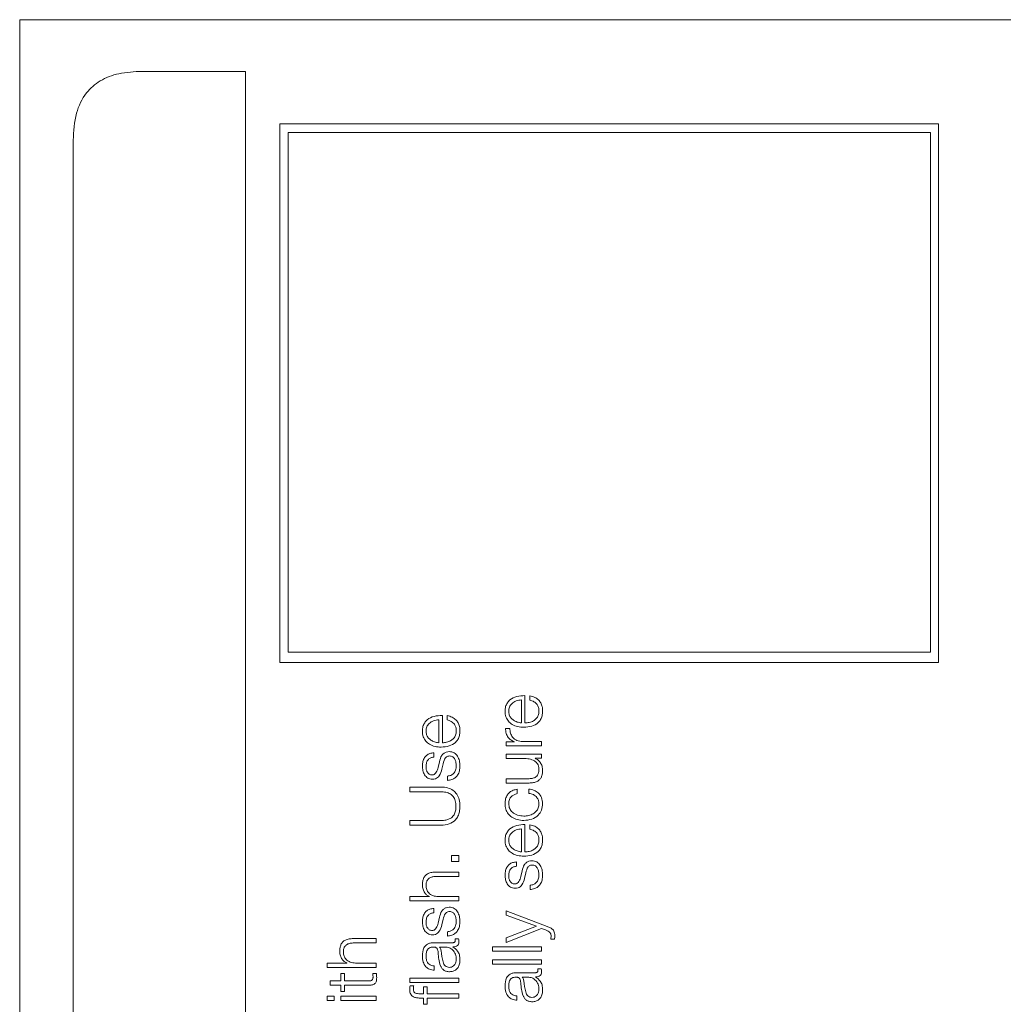
# Model space of a CAD drawing. Units: inches. Extents: x 2 to 195, y -7 to 151.
# Drawn here: x 74 to 76, y 122 to 123 of the extents above; entities that cross this region are included whole.
import ezdxf

# ---------------------------------------------------------------- set-up
doc = ezdxf.new("R2010")
doc.units = ezdxf.units.IN
doc.header["$MEASUREMENT"] = 0
doc.linetypes.add('SLD-Solid', pattern=[0])

msp = doc.modelspace()

# ---------------------------------------------------------------- linework, layer by layer
at = {"color": 7, "linetype": 'SLD-Solid', "lineweight": 15, "ltscale": 18}
for p, q in [((74.3640524, 123.352776), (74.3640524, 116.352776)), ((79.3640524, 123.352776), (74.3640524, 123.352776)), ((74.7736458, 123.259026), (74.5861458, 123.259026)), ((74.7736458, 116.446526), (74.7736458, 123.259026)), ((74.8360915, 123.1639061), (74.8360915, 122.1864619)), ((76.0312955, 123.1639061), (74.8360915, 123.1639061)), ((76.0312955, 122.1864619), (76.0312955, 123.1639061)), ((76.0168302, 123.1481183), (74.8510655, 123.1481183)), ((74.8510655, 123.1481183), (74.8510655, 122.2049759)), ((76.0168302, 122.2049759), (76.0168302, 123.1481183)), ((74.4611458, 123.134026), (74.4611458, 116.571526)), ((74.8510655, 122.2049759), (76.0168302, 122.2049759)), ((74.8360915, 122.1864619), (76.0312955, 122.1864619)), ((75.2743375, 122.0764901), (75.2743375, 122.1182518)), ((75.2809429, 122.0764901), (75.2809429, 122.1261185)), ((75.2898201, 122.1258608), (75.2898201, 122.1180076)), ((75.1243334, 122.040493), (75.1243334, 122.0822546)), ((75.1309456, 122.040493), (75.1309456, 122.0901213)), ((75.1398296, 122.0898636), (75.1398296, 122.0820104)), ((75.253572, 122.066616), (75.245712, 122.066616)), ((75.2465869, 122.0419985), (75.2465869, 122.0347557)), ((75.2616965, 122.0419985), (75.2465869, 122.0419985)), ((75.2465869, 122.0347557), (75.3110739, 122.0347557)), ((75.2616965, 122.0422426), (75.2616965, 122.0419985)), ((75.3110739, 122.0426224), (75.2766975, 122.0426224)), ((75.3110739, 122.0347557), (75.3110739, 122.0426224)), ((75.1154562, 122.0143835), (75.1154562, 122.0222367)), ((75.2465869, 122.0198631), (75.2465869, 122.0120235)), ((75.3110739, 122.0198631), (75.2465869, 122.0198631)), ((75.2465869, 122.0120235), (75.2804614, 122.0120235)), ((75.2994569, 122.0126338), (75.3110739, 122.0126338)), ((75.2994569, 122.0123761), (75.2994569, 122.0126338)), ((75.3110739, 122.0126338), (75.3110739, 122.0198631)), ((75.1257033, 122.006137), (75.1233298, 121.9956118)), ((75.1300843, 121.9923701), (75.132329, 122.002502)), ((75.1402094, 121.9799868), (75.1402094, 121.9721336)), ((75.2465869, 121.9753617), (75.2465869, 121.9675085)), ((75.2885858, 121.9753617), (75.2465869, 121.9753617)), ((75.0718296, 121.9601165), (75.0718296, 121.9516258)), ((75.1289586, 121.9601165), (75.0718296, 121.9601165)), ((75.2465869, 121.9675085), (75.288457, 121.9675085)), ((75.2668234, 121.9482485), (75.2668234, 121.9561153)), ((75.2879619, 121.9566171), (75.2879619, 121.9487368)), ((75.0718296, 121.9516258), (75.12708, 121.9516258)), ((75.0718296, 121.8992441), (75.0718296, 121.8907534)), ((75.12708, 121.8992441), (75.0718296, 121.8992441)), ((75.0718296, 121.8907534), (75.1289586, 121.8907534)), ((75.2809429, 121.8424949), (75.2809429, 121.8921233)), ((75.2898201, 121.8918656), (75.2898201, 121.884026)), ((75.2743375, 121.8424949), (75.2743375, 121.8842701)), ((75.1610698, 121.8357404), (75.147832, 121.8357404)), ((75.147832, 121.8357404), (75.147832, 121.8252559)), ((75.1610698, 121.8252559), (75.1610698, 121.8357404)), ((75.147832, 121.8252559), (75.1610698, 121.8252559)), ((75.2654467, 121.816399), (75.2654467, 121.8242522)), ((75.1610698, 121.8057382), (75.1195659, 121.8057382)), ((75.1208205, 121.797885), (75.1610698, 121.797885)), ((75.1610698, 121.797885), (75.1610698, 121.8057382)), ((75.2756938, 121.8081253), (75.2733203, 121.7976273)), ((75.2800816, 121.7943857), (75.2823331, 121.8045039)), ((75.2902067, 121.7820023), (75.2902067, 121.7741491)), ((75.0718296, 121.7612368), (75.0718296, 121.7533836)), ((75.1076912, 121.7612368), (75.0718296, 121.7612368)), ((75.1076912, 121.7614945), (75.1076912, 121.7612368)), ((75.1610698, 121.7612368), (75.123445, 121.7612368)), ((75.1610698, 121.7533836), (75.1610698, 121.7612368)), ((75.0718296, 121.7533836), (75.1610698, 121.7533836)), ((75.1154562, 121.7320077), (75.1154562, 121.7398745)), ((75.1257033, 121.7237612), (75.1233298, 121.7132632)), ((75.2465869, 121.7352629), (75.2465869, 121.7273826)), ((75.3209616, 121.7072546), (75.2465869, 121.7352629)), ((75.2465869, 121.7273826), (75.3015863, 121.7075123)), ((75.1300843, 121.7099944), (75.132329, 121.7201262)), ((75.3015863, 121.7075123), (75.2465869, 121.686272)), ((75.1402094, 121.697611), (75.1402094, 121.6897578)), ((75.2465869, 121.6778899), (75.3108365, 121.7036332)), ((75.3108365, 121.7036332), (75.3182082, 121.7008798)), ((75.0110658, 121.6851192), (74.9695686, 121.6851192)), ((74.9708165, 121.677266), (75.0110658, 121.677266)), ((75.0110658, 121.677266), (75.0110658, 121.6851192)), ((75.1497037, 121.6776186), (75.1154562, 121.6776186)), ((75.1498326, 121.6701316), (75.1498326, 121.6703758)), ((75.160568, 121.6847394), (75.1539558, 121.6847394)), ((75.2218337, 121.6700096), (75.2218337, 121.6621428)), ((75.3110739, 121.6700096), (75.2218337, 121.6700096)), ((75.2465869, 121.686272), (75.2465869, 121.6778899)), ((75.3110739, 121.6621428), (75.3110739, 121.6700096)), ((75.3277094, 121.6842647), (75.3343215, 121.6842647)), ((75.1258322, 121.6697519), (75.1258322, 121.6695077)), ((75.1360793, 121.6697519), (75.1258322, 121.6697519)), ((75.2218337, 121.6621428), (75.3110739, 121.6621428)), ((74.9218324, 121.6406178), (74.9218324, 121.6327646)), ((74.9576939, 121.6406178), (74.9218324, 121.6406178)), ((74.9576939, 121.6408755), (74.9576939, 121.6406178)), ((75.0110658, 121.6406178), (74.973441, 121.6406178)), ((75.0110658, 121.6327646), (75.0110658, 121.6406178)), ((75.1163311, 121.6277597), (75.1163311, 121.6356129)), ((75.2218337, 121.646884), (75.2218337, 121.6390173)), ((75.3110739, 121.646884), (75.2218337, 121.646884)), ((75.2218337, 121.6390173), (75.3110739, 121.6390173)), ((75.3110739, 121.6390173), (75.3110739, 121.646884)), ((74.9218324, 121.6327646), (75.0110658, 121.6327646)), ((74.9465787, 121.6214934), (74.9465787, 121.6083776)), ((74.9531909, 121.6214934), (74.9465787, 121.6214934)), ((74.9531909, 121.6083776), (74.9531909, 121.6214934)), ((75.0115676, 121.6214934), (75.0048266, 121.6214934)), ((75.2997078, 121.6231346), (75.2654467, 121.6231346)), ((75.3105721, 121.6302553), (75.3039599, 121.6302553)), ((74.9272035, 121.6083776), (74.9272035, 121.6005109)), ((74.9465787, 121.6083776), (74.9272035, 121.6083776)), ((74.9272035, 121.6005109), (74.9465787, 121.6005109)), ((74.9465787, 121.6005109), (74.9465787, 121.5892668)), ((74.9967022, 121.6083776), (74.9531909, 121.6083776)), ((74.9531909, 121.6005109), (74.9973328, 121.6005109)), ((74.9531909, 121.5892668), (74.9531909, 121.6005109)), ((75.0718296, 121.6133689), (75.0718296, 121.6055022)), ((75.1610698, 121.6133689), (75.0718296, 121.6133689)), ((75.0718296, 121.6055022), (75.1610698, 121.6055022)), ((75.0790657, 121.5995072), (75.0723315, 121.5995072)), ((75.1610698, 121.6055022), (75.1610698, 121.6133689)), ((75.2758227, 121.6152678), (75.2758227, 121.6150237)), ((75.2860834, 121.6152678), (75.2758227, 121.6152678)), ((75.2998366, 121.6156476), (75.2998366, 121.6158917)), ((74.9218324, 121.580749), (74.9218324, 121.5728823)), ((74.9344395, 121.580749), (74.9218324, 121.580749)), ((74.9344395, 121.5728823), (74.9344395, 121.580749)), ((74.9465787, 121.5892668), (74.9531909, 121.5892668)), ((74.9465787, 121.580749), (74.9465787, 121.5728823)), ((75.0110658, 121.580749), (74.9465787, 121.580749)), ((75.0110658, 121.5728823), (75.0110658, 121.580749)), ((75.0965828, 121.5851165), (75.090954, 121.5851165)), ((75.0965828, 121.5978796), (75.0965828, 121.5851165)), ((75.1031949, 121.5978796), (75.0965828, 121.5978796)), ((75.1031949, 121.5851165), (75.1031949, 121.5978796)), ((75.1610698, 121.5851165), (75.1031949, 121.5851165)), ((75.1610698, 121.5772497), (75.1610698, 121.5851165)), ((75.2663216, 121.5732756), (75.2663216, 121.5811288)), ((74.9218324, 121.5728823), (74.9344395, 121.5728823)), ((74.9465787, 121.5728823), (75.0110658, 121.5728823)), ((75.0907099, 121.5772497), (75.0965828, 121.5772497)), ((75.0965828, 121.5772497), (75.0965828, 121.5662634)), ((75.0965828, 121.5662634), (75.1031949, 121.5662634)), ((75.1031949, 121.5662634), (75.1031949, 121.5772497)), ((75.1031949, 121.5772497), (75.1610698, 121.5772497))]:
    msp.add_line(p, q, dxfattribs=at)
for points, knots in [([(74.5861458, 123.259026), (74.5719241, 123.2583626), (74.5456485, 123.2571369), (74.5100319, 123.2439232), (74.4816393, 123.2193545), (74.4635876, 123.1808332), (74.4620078, 123.1505491), (74.4611458, 123.134026)], [0, 0, 0, 0, 0.210508068, 0.388929297, 0.552603443, 0.755898717, 1, 1, 1, 1]), ([(75.2809429, 122.1261185), (75.2759476, 122.1259263), (75.2662827, 122.1255545), (75.2550189, 122.1201279), (75.248567, 122.1130043), (75.2452607, 122.1058912), (75.2448996, 122.100574), (75.2447083, 122.0977575)], [0, 0, 0, 0, 0.287503831, 0.55626561, 0.693832497, 0.837828162, 1, 1, 1, 1]), ([(75.2743375, 122.1182518), (75.2710737, 122.1178503), (75.2646961, 122.1170657), (75.257051, 122.1122148), (75.2521388, 122.10542), (75.2515998, 122.1003734), (75.2513205, 122.0977575)], [0, 0, 0, 0, 0.286683943, 0.560189886, 0.772027683, 1, 1, 1, 1]), ([(75.3129456, 122.0977575), (75.3128056, 122.1005505), (75.3125439, 122.1057691), (75.3099065, 122.1128943), (75.3053065, 122.118854), (75.298435, 122.1234468), (75.2927988, 122.1250261), (75.2898201, 122.1258608)], [0, 0, 0, 0, 0.209454582, 0.391351268, 0.561528651, 0.768265634, 1, 1, 1, 1]), ([(75.2898201, 122.1180076), (75.2923784, 122.117178), (75.2973088, 122.1155792), (75.3028068, 122.1106473), (75.3058886, 122.1044179), (75.3061787, 122.1000755), (75.3063335, 122.0977575)], [0, 0, 0, 0, 0.282084591, 0.543625326, 0.756392267, 1, 1, 1, 1]), ([(75.1309456, 122.0901213), (75.1259489, 122.0899292), (75.1162816, 122.0895576), (75.105015, 122.0841289), (75.0985627, 122.0770019), (75.0952565, 122.069885), (75.0948955, 122.0645649), (75.0947043, 122.0617468)], [0, 0, 0, 0, 0.287489079, 0.55621208, 0.693772384, 0.837784588, 1, 1, 1, 1]), ([(75.1243334, 122.0822546), (75.1210696, 122.0818531), (75.1146916, 122.0810685), (75.1070457, 122.076215), (75.1021341, 122.0694151), (75.1015956, 122.064365), (75.1013164, 122.0617468)], [0, 0, 0, 0, 0.286588777, 0.560035144, 0.771899535, 1, 1, 1, 1]), ([(75.1629416, 122.0617468), (75.1628017, 122.0645411), (75.1625403, 122.0697607), (75.1599035, 122.0768862), (75.1553044, 122.0828442), (75.1484372, 122.0874366), (75.1428058, 122.0890245), (75.1398296, 122.0898636)], [0, 0, 0, 0, 0.209581439, 0.391477497, 0.561613712, 0.76831375, 1, 1, 1, 1]), ([(75.1398296, 122.0820104), (75.1423849, 122.0811781), (75.1473103, 122.0795738), (75.1528046, 122.0746425), (75.1558851, 122.068411), (75.1561748, 122.0640666), (75.1563294, 122.0617468)], [0, 0, 0, 0, 0.2819083937, 0.5433784841, 0.7561813075, 1, 1, 1, 1]), ([(75.2447083, 122.0977575), (75.2449939, 122.0942617), (75.2455303, 122.0876956), (75.2505211, 122.0792781), (75.2580648, 122.0731606), (75.267796, 122.069326), (75.2751044, 122.0688692), (75.2788202, 122.068637)], [0, 0, 0, 0, 0.2068905521, 0.3886063719, 0.5649551797, 0.7788120584, 1, 1, 1, 1]), ([(75.2513205, 122.0977575), (75.2515229, 122.095507), (75.2519126, 122.0911746), (75.2552315, 122.0855204), (75.2602127, 122.0810369), (75.2667334, 122.0777785), (75.2717792, 122.0769236), (75.2743375, 122.0764901)], [0, 0, 0, 0, 0.194963321, 0.375312852, 0.555332334, 0.774542722, 1, 1, 1, 1]), ([(75.2788202, 122.068637), (75.2837393, 122.0689658), (75.2931144, 122.0695925), (75.3037978, 122.075392), (75.309582, 122.0826399), (75.3124711, 122.0897311), (75.3127809, 122.0949711), (75.3129456, 122.0977575)], [0, 0, 0, 0, 0.29062739, 0.553890982, 0.690113625, 0.83521347, 1, 1, 1, 1]), ([(75.3063335, 122.0977575), (75.3060985, 122.0951796), (75.3056549, 122.0903137), (75.3016779, 122.0841974), (75.2959284, 122.0798359), (75.2888223, 122.0770854), (75.283555, 122.0766875), (75.2809429, 122.0764901)], [0, 0, 0, 0, 0.2075723368, 0.3917886184, 0.572254023, 0.7878820712, 1, 1, 1, 1]), ([(75.245712, 122.066616), (75.245837, 122.0635467), (75.2460772, 122.0576478), (75.2500105, 122.0503351), (75.2553935, 122.0451583), (75.2595555, 122.043233), (75.2616965, 122.0422426)], [0, 0, 0, 0, 0.292211078, 0.561588603, 0.774481151, 1, 1, 1, 1]), ([(75.2766975, 122.0426224), (75.2731251, 122.0430235), (75.2661909, 122.0438019), (75.2583381, 122.0499723), (75.2539131, 122.058006), (75.2536891, 122.0636607), (75.253572, 122.066616)], [0, 0, 0, 0, 0.283954221, 0.551153475, 0.765417154, 1, 1, 1, 1]), ([(75.0947043, 122.0617468), (75.0949902, 122.0582526), (75.0955273, 122.051688), (75.1005206, 122.0432726), (75.1080664, 122.0371542), (75.1178009, 122.0333164), (75.1251124, 122.0328588), (75.1288297, 122.0326262)], [0, 0, 0, 0, 0.206762712, 0.388452924, 0.564836121, 0.7787551, 1, 1, 1, 1]), ([(75.1013164, 122.0617468), (75.1015188, 122.0594966), (75.1019083, 122.0551655), (75.1052274, 122.0495137), (75.1102092, 122.0450341), (75.11673, 122.04178), (75.1217752, 122.040926), (75.1243334, 122.040493)], [0, 0, 0, 0, 0.194975842, 0.375293396, 0.555283739, 0.774497633, 1, 1, 1, 1]), ([(75.1288297, 122.0326262), (75.1337461, 122.0329559), (75.143118, 122.0335843), (75.1537953, 122.0393875), (75.1595778, 122.0466348), (75.1624668, 122.0537237), (75.1627768, 122.0589618), (75.1629416, 122.0617468)], [0, 0, 0, 0, 0.290559423, 0.553871692, 0.690132814, 0.835246786, 1, 1, 1, 1]), ([(75.1563294, 122.0617468), (75.1560943, 122.0591709), (75.1556505, 122.0543083), (75.1516735, 122.0481966), (75.1459254, 122.0438379), (75.1388219, 122.0410883), (75.1335565, 122.0406903), (75.1309456, 122.040493)], [0, 0, 0, 0, 0.207503449, 0.39171179, 0.572208492, 0.787877728, 1, 1, 1, 1]), ([(75.1154562, 122.0222367), (75.1130507, 122.0219843), (75.1085236, 122.0215092), (75.1026137, 122.0183084), (75.0981046, 122.0133232), (75.0951943, 122.0065334), (75.0948722, 122.0013335), (75.0947043, 121.9986229)], [0, 0, 0, 0, 0.204591601, 0.38502165, 0.558106322, 0.769654268, 1, 1, 1, 1]), ([(75.1013164, 121.9974971), (75.1014861, 121.9999009), (75.1018099, 122.0044872), (75.1049637, 122.0101667), (75.109849, 122.0136824), (75.1135085, 122.0141399), (75.1154562, 122.0143835)], [0, 0, 0, 0, 0.291557065, 0.556276999, 0.763832576, 1, 1, 1, 1]), ([(75.1435799, 122.0244882), (75.1416446, 122.0243272), (75.1379767, 122.0240221), (75.1332402, 122.0213082), (75.1281211, 122.01577), (75.126703, 122.0101199), (75.1257033, 122.006137)], [0, 0, 0, 0, 0.205847729, 0.390155709, 0.570107983, 1, 1, 1, 1]), ([(75.132329, 122.002502), (75.1333077, 122.0063557), (75.1345139, 122.0111057), (75.1385863, 122.0151183), (75.1411464, 122.0164203), (75.1430682, 122.0165609), (75.1440817, 122.016635)], [0, 0, 0, 0, 0.578083908, 0.712530336, 0.848402671, 1, 1, 1, 1]), ([(75.1629416, 121.9986229), (75.1627454, 122.0016837), (75.162357, 122.0077451), (75.1590902, 122.0162134), (75.1539082, 122.0217601), (75.1483379, 122.0241673), (75.145217, 122.0243778), (75.1435799, 122.0244882)], [0, 0, 0, 0, 0.2544969057, 0.5039764618, 0.7410773177, 0.8641791472, 1, 1, 1, 1]), ([(75.1440817, 122.016635), (75.1451349, 122.0165525), (75.1471566, 122.0163941), (75.1507506, 122.0145904), (75.1539451, 122.0106357), (75.1559415, 122.0049678), (75.1562014, 122.0009618), (75.1563294, 121.9989891)], [0, 0, 0, 0, 0.132100089, 0.253584768, 0.495486021, 0.751559765, 1, 1, 1, 1]), ([(75.2804614, 122.0120235), (75.284056, 122.011783), (75.2909584, 122.0113213), (75.2989568, 122.0075474), (75.3035699, 122.0027222), (75.3059313, 121.9980034), (75.3061952, 121.9944757), (75.3063335, 121.9926278)], [0, 0, 0, 0, 0.297939096, 0.572104726, 0.708478062, 0.84730395, 1, 1, 1, 1]), ([(75.3129456, 121.9901322), (75.3127387, 121.9927553), (75.3123328, 121.9979016), (75.3091116, 122.0043947), (75.304746, 122.0093609), (75.3012394, 122.0113599), (75.2994569, 122.0123761)], [0, 0, 0, 0, 0.285860955, 0.560824861, 0.776754566, 1, 1, 1, 1]), ([(75.0947043, 121.9986229), (75.0948858, 121.9957362), (75.0952439, 121.9900403), (75.0982983, 121.9820924), (75.103161, 121.9769159), (75.1083766, 121.9746822), (75.1112982, 121.9744874), (75.1128317, 121.9743851)], [0, 0, 0, 0, 0.256021461, 0.505175645, 0.741422721, 0.864275174, 1, 1, 1, 1]), ([(75.1124452, 121.9822383), (75.1114724, 121.982303), (75.1096285, 121.9824256), (75.1063613, 121.9838526), (75.1033895, 121.9871652), (75.1016193, 121.9921592), (75.101418, 121.9957058), (75.1013164, 121.9974971)], [0, 0, 0, 0, 0.137667836, 0.260944464, 0.496743759, 0.745811525, 1, 1, 1, 1]), ([(75.1233298, 121.9956118), (75.1225003, 121.992579), (75.1212657, 121.9880647), (75.1176694, 121.9838378), (75.1148464, 121.9824275), (75.1132663, 121.982303), (75.1124452, 121.9822383)], [0, 0, 0, 0, 0.501341204, 0.746229535, 0.868110437, 1, 1, 1, 1]), ([(75.1128317, 121.9743851), (75.1146709, 121.9745051), (75.1180757, 121.9747271), (75.1225333, 121.9771121), (75.127362, 121.9826935), (75.1289337, 121.9882802), (75.1300843, 121.9923701)], [0, 0, 0, 0, 0.2010134947, 0.3721274256, 0.5403504511, 1, 1, 1, 1]), ([(75.1563294, 121.9989891), (75.1561218, 121.9962337), (75.1557285, 121.9910152), (75.1519354, 121.9846896), (75.1464175, 121.9808744), (75.1423542, 121.9802935), (75.1402094, 121.9799868)], [0, 0, 0, 0, 0.29608221, 0.560776554, 0.768146652, 1, 1, 1, 1]), ([(75.1402094, 121.9721336), (75.1428926, 121.9725048), (75.1478992, 121.9731975), (75.1544213, 121.9766857), (75.1593783, 121.9821417), (75.1624723, 121.9897262), (75.1627789, 121.9955383), (75.1629416, 121.9986229)], [0, 0, 0, 0, 0.206800185, 0.385864677, 0.555039023, 0.763853561, 1, 1, 1, 1]), ([(75.3063335, 121.9926278), (75.3062443, 121.9905516), (75.3060831, 121.986799), (75.304168, 121.981778), (75.3005617, 121.9780097), (75.295109, 121.9758128), (75.2908945, 121.9755213), (75.2885858, 121.9753617)], [0, 0, 0, 0, 0.218767338, 0.395409107, 0.554705652, 0.756071261, 1, 1, 1, 1]), ([(75.288457, 121.9675085), (75.2910723, 121.9676156), (75.2959727, 121.9678163), (75.3027326, 121.9699469), (75.3077415, 121.9735877), (75.3109007, 121.9783556), (75.3126725, 121.983884), (75.31285, 121.987943), (75.3129456, 121.9901322)], [0, 0, 0, 0, 0.205294082, 0.384661986, 0.549363263, 0.681485657, 0.82821727, 1, 1, 1, 1]), ([(75.1629416, 121.9253671), (75.1626975, 121.9295526), (75.1622504, 121.9372201), (75.1577561, 121.9472964), (75.1504504, 121.9547672), (75.1404616, 121.9593796), (75.132868, 121.959866), (75.1289586, 121.9601165)], [0, 0, 0, 0, 0.22727459, 0.416343984, 0.587303023, 0.787530302, 1, 1, 1, 1]), ([(75.2668234, 121.9561153), (75.2642774, 121.955645), (75.2594556, 121.9547543), (75.2532388, 121.9510737), (75.2484178, 121.9456762), (75.2452451, 121.9384283), (75.244892, 121.9328787), (75.2447083, 121.9299922)], [0, 0, 0, 0, 0.2041949234, 0.386717602, 0.5611345596, 0.7717412061, 1, 1, 1, 1]), ([(75.3129456, 121.9299922), (75.3125664, 121.9337701), (75.3118319, 121.9410877), (75.3054603, 121.9495429), (75.2971679, 121.9547293), (75.2911379, 121.9559658), (75.2879619, 121.9566171)], [0, 0, 0, 0, 0.27986486, 0.542083906, 0.758815227, 1, 1, 1, 1]), ([(75.12708, 121.9516258), (75.1305412, 121.9515005), (75.1367892, 121.9512742), (75.1451235, 121.9483685), (75.1514458, 121.943032), (75.1552205, 121.9349418), (75.1555363, 121.9287077), (75.1557055, 121.9253671)], [0, 0, 0, 0, 0.232256565, 0.419273489, 0.582335882, 0.776190271, 1, 1, 1, 1]), ([(75.2513205, 121.9299922), (75.2515311, 121.9325953), (75.2519272, 121.9374914), (75.255905, 121.9432095), (75.2610994, 121.9466616), (75.2648505, 121.9477015), (75.2668234, 121.9482485)], [0, 0, 0, 0, 0.29526437, 0.55536649, 0.766136966, 1, 1, 1, 1]), ([(75.2879619, 121.9487368), (75.2907911, 121.9481781), (75.2962387, 121.9471024), (75.3022134, 121.9421291), (75.3057229, 121.9361991), (75.3061283, 121.9320779), (75.3063335, 121.9299922)], [0, 0, 0, 0, 0.29711901, 0.572093405, 0.78343559, 1, 1, 1, 1]), ([(75.1557055, 121.9253671), (75.1555751, 121.9225223), (75.1553301, 121.9171785), (75.152606, 121.909799), (75.1479394, 121.9044975), (75.141947, 121.9012633), (75.1349809, 121.8994765), (75.129864, 121.899326), (75.12708, 121.8992441)], [0, 0, 0, 0, 0.191254356, 0.3592581, 0.519648021, 0.655634281, 0.812638406, 1, 1, 1, 1]), ([(75.1289586, 121.8907534), (75.133901, 121.891139), (75.1435042, 121.8918881), (75.1541256, 121.8989367), (75.1596815, 121.907408), (75.1624867, 121.9158244), (75.1627824, 121.9220275), (75.1629416, 121.9253671)], [0, 0, 0, 0, 0.268245482, 0.521204825, 0.66135292, 0.817683201, 1, 1, 1, 1]), ([(75.2447083, 121.9299922), (75.2449801, 121.9265634), (75.2454971, 121.9200405), (75.250139, 121.9114586), (75.2574051, 121.9047928), (75.2672879, 121.9003233), (75.2748991, 121.8997907), (75.2788338, 121.8995153)], [0, 0, 0, 0, 0.199648535, 0.379807289, 0.555607632, 0.77026657, 1, 1, 1, 1]), ([(75.2788338, 121.9073685), (75.2750164, 121.90769), (75.2675695, 121.9083171), (75.2583662, 121.9133751), (75.2523024, 121.9210614), (75.2516571, 121.9269308), (75.2513205, 121.9299922)], [0, 0, 0, 0, 0.287641297, 0.561137841, 0.771090564, 1, 1, 1, 1]), ([(75.3063335, 121.9299922), (75.3060915, 121.9273743), (75.3056287, 121.922366), (75.3015866, 121.91595), (75.2955599, 121.9111372), (75.2877481, 121.9079706), (75.2818392, 121.9075715), (75.2788338, 121.9073685)], [0, 0, 0, 0, 0.196294675, 0.375526228, 0.554328039, 0.773322647, 1, 1, 1, 1]), ([(75.2788338, 121.8995153), (75.283802, 121.8999475), (75.2933601, 121.900779), (75.3048707, 121.9079825), (75.3118609, 121.9183679), (75.3125717, 121.9259847), (75.3129456, 121.9299922)], [0, 0, 0, 0, 0.28963069, 0.557194028, 0.767025174, 1, 1, 1, 1]), ([(75.2809429, 121.8921233), (75.2759476, 121.8919311), (75.2662827, 121.8915592), (75.2550189, 121.8861326), (75.248567, 121.879009), (75.2452607, 121.871896), (75.2448996, 121.8665787), (75.2447083, 121.8637623)], [0, 0, 0, 0, 0.287503831, 0.55626561, 0.693832497, 0.837828162, 1, 1, 1, 1]), ([(75.3129456, 121.8637623), (75.3128056, 121.8665549), (75.3125441, 121.8717724), (75.3099065, 121.8788958), (75.3053058, 121.8848534), (75.2984342, 121.8894454), (75.2927987, 121.8910287), (75.2898201, 121.8918656)], [0, 0, 0, 0, 0.20944246, 0.391297246, 0.561447245, 0.768203034, 1, 1, 1, 1]), ([(75.2743375, 121.8842701), (75.2710736, 121.8838654), (75.2646958, 121.8830745), (75.2570514, 121.8782209), (75.2521389, 121.8714252), (75.2515999, 121.8663782), (75.2513205, 121.8637623)], [0, 0, 0, 0, 0.286693158, 0.5602225747, 0.7720553152, 1, 1, 1, 1]), ([(75.2898201, 121.884026), (75.2923784, 121.88319), (75.2973079, 121.8815792), (75.3028049, 121.8766445), (75.3058882, 121.8704175), (75.3061785, 121.866078), (75.3063335, 121.8637623)], [0, 0, 0, 0, 0.282291459, 0.543953462, 0.756644441, 1, 1, 1, 1]), ([(75.2447083, 121.8637623), (75.2449939, 121.8602665), (75.2455303, 121.8537003), (75.2505211, 121.8452829), (75.2580648, 121.8391654), (75.267796, 121.8353308), (75.2751044, 121.834874), (75.2788202, 121.8346417)], [0, 0, 0, 0, 0.206890552, 0.388606372, 0.56495518, 0.778812058, 1, 1, 1, 1]), ([(75.2513205, 121.8637623), (75.2515229, 121.8615118), (75.2519126, 121.8571794), (75.2552315, 121.8515251), (75.2602127, 121.8470417), (75.2667334, 121.8437833), (75.2717792, 121.8429284), (75.2743375, 121.8424949)], [0, 0, 0, 0, 0.194963321, 0.375312852, 0.555332334, 0.774542722, 1, 1, 1, 1]), ([(75.2788202, 121.8346417), (75.2837393, 121.8349706), (75.2931144, 121.8355973), (75.3037978, 121.8413968), (75.309582, 121.8486446), (75.3124711, 121.8557358), (75.3127809, 121.8609758), (75.3129456, 121.8637623)], [0, 0, 0, 0, 0.29062739, 0.553890982, 0.690113625, 0.83521347, 1, 1, 1, 1]), ([(75.3063335, 121.8637623), (75.3060985, 121.8611843), (75.3056549, 121.8563185), (75.3016779, 121.8502021), (75.2959284, 121.8458407), (75.2888223, 121.8430901), (75.283555, 121.8426922), (75.2809429, 121.8424949)], [0, 0, 0, 0, 0.207572337, 0.391788618, 0.572254023, 0.787882071, 1, 1, 1, 1]), ([(75.2654467, 121.8242522), (75.2630424, 121.8239978), (75.2585176, 121.823519), (75.2526114, 121.820317), (75.248105, 121.8153311), (75.2451973, 121.8085391), (75.2448759, 121.8033372), (75.2447083, 121.8006248)], [0, 0, 0, 0, 0.20452053, 0.3848920046, 0.5579298729, 0.7694898044, 1, 1, 1, 1]), ([(75.2513205, 121.7995126), (75.2514905, 121.8019144), (75.2518152, 121.8064987), (75.2549656, 121.812176), (75.2598445, 121.8156961), (75.2635012, 121.8161549), (75.2654467, 121.816399)], [0, 0, 0, 0, 0.291482786, 0.556363344, 0.763969025, 1, 1, 1, 1]), ([(75.2935839, 121.8265037), (75.2916487, 121.8263427), (75.2879803, 121.8260375), (75.2832427, 121.8233219), (75.2781189, 121.8177748), (75.2766968, 121.812116), (75.2756938, 121.8081253)], [0, 0, 0, 0, 0.205633434, 0.389786473, 0.569676232, 1, 1, 1, 1]), ([(75.2823331, 121.8045039), (75.283313, 121.8083576), (75.284521, 121.8131084), (75.2885897, 121.8171281), (75.2911496, 121.8184348), (75.2930722, 121.8185761), (75.2940858, 121.8186505)], [0, 0, 0, 0, 0.578005562, 0.712557214, 0.848455818, 1, 1, 1, 1]), ([(75.3129456, 121.8006248), (75.3127494, 121.8036864), (75.3123608, 121.8097499), (75.3090943, 121.8182215), (75.3039131, 121.8237726), (75.2983423, 121.8261825), (75.2952211, 121.8263932), (75.2935839, 121.8265037)], [0, 0, 0, 0, 0.254481728, 0.504009074, 0.741133471, 0.864216383, 1, 1, 1, 1]), ([(75.2940858, 121.8186505), (75.295139, 121.8185679), (75.297161, 121.8184093), (75.300755, 121.8166032), (75.3039485, 121.8126464), (75.305945, 121.8069797), (75.3062053, 121.8029754), (75.3063335, 121.8010046)], [0, 0, 0, 0, 0.132114725, 0.253634565, 0.495657027, 0.751777662, 1, 1, 1, 1]), ([(75.1195659, 121.8057382), (75.1168965, 121.8056484), (75.1119203, 121.8054809), (75.1050191, 121.803511), (75.0998919, 121.7998545), (75.0967125, 121.7948727), (75.0949626, 121.7889393), (75.0947957, 121.7845449), (75.0947043, 121.7821379)], [0, 0, 0, 0, 0.20212341, 0.376795331, 0.53657422, 0.66743042, 0.817842748, 1, 1, 1, 1]), ([(75.1013164, 121.7815005), (75.1014384, 121.7836075), (75.1016597, 121.7874305), (75.104185, 121.7923984), (75.1084249, 121.7958155), (75.1141828, 121.7976433), (75.1185137, 121.797801), (75.1208205, 121.797885)], [0, 0, 0, 0, 0.21540406, 0.390829928, 0.554939072, 0.762938457, 1, 1, 1, 1]), ([(75.2447083, 121.8006248), (75.2448892, 121.7977409), (75.2452461, 121.7920498), (75.2482931, 121.7841061), (75.2531518, 121.7789304), (75.2583664, 121.7766975), (75.2612882, 121.7765028), (75.2628222, 121.7764006)], [0, 0, 0, 0, 0.25591734, 0.505024886, 0.741263368, 0.86416248, 1, 1, 1, 1]), ([(75.2624492, 121.7842538), (75.2614765, 121.7843184), (75.2596328, 121.7844408), (75.2563658, 121.7858654), (75.2533929, 121.7891759), (75.2516227, 121.7941711), (75.2514219, 121.7977194), (75.2513205, 121.7995126)], [0, 0, 0, 0, 0.137650224, 0.260888725, 0.496554562, 0.745568345, 1, 1, 1, 1]), ([(75.2733203, 121.7976273), (75.2724897, 121.7945951), (75.2712537, 121.7900831), (75.2676644, 121.7858542), (75.2648461, 121.7844431), (75.2632688, 121.7843185), (75.2624492, 121.7842538)], [0, 0, 0, 0, 0.501677669, 0.746516969, 0.868279601, 1, 1, 1, 1]), ([(75.3063335, 121.8010046), (75.3061257, 121.7982485), (75.3057322, 121.7930282), (75.3019392, 121.7866997), (75.2964182, 121.7828833), (75.2923528, 121.7823067), (75.2902067, 121.7820023)], [0, 0, 0, 0, 0.296063181, 0.56078836, 0.768144315, 1, 1, 1, 1]), ([(75.2902067, 121.7741491), (75.2928909, 121.7745183), (75.2978992, 121.7752072), (75.3044237, 121.7786943), (75.3093815, 121.7841499), (75.3124759, 121.7917322), (75.3127828, 121.7975421), (75.3129456, 121.8006248)], [0, 0, 0, 0, 0.206867228, 0.385969895, 0.555172655, 0.76397906, 1, 1, 1, 1]), ([(75.0947043, 121.7821379), (75.0949334, 121.7796145), (75.0953842, 121.7746494), (75.0985971, 121.7685073), (75.1027405, 121.7639083), (75.1060528, 121.7622933), (75.1076912, 121.7614945)], [0, 0, 0, 0, 0.292228846, 0.574989396, 0.789772259, 1, 1, 1, 1]), ([(75.123445, 121.7612368), (75.1201199, 121.7615881), (75.1137952, 121.7622565), (75.1063452, 121.7672157), (75.1019913, 121.7740376), (75.1015481, 121.7789381), (75.1013164, 121.7815005)], [0, 0, 0, 0, 0.296559219, 0.564069184, 0.772065141, 1, 1, 1, 1]), ([(75.2628222, 121.7764006), (75.2646618, 121.7765207), (75.2680677, 121.7767429), (75.2725274, 121.7791275), (75.2773606, 121.7847072), (75.2789316, 121.7902953), (75.2800816, 121.7943857)], [0, 0, 0, 0, 0.20101631, 0.372183438, 0.540443826, 1, 1, 1, 1]), ([(75.1435799, 121.7421124), (75.1416446, 121.7419514), (75.1379767, 121.7416463), (75.1332402, 121.7389324), (75.1281211, 121.7333943), (75.126703, 121.7277441), (75.1257033, 121.7237612)], [0, 0, 0, 0, 0.205847729, 0.390155709, 0.570107983, 1, 1, 1, 1]), ([(75.1629416, 121.7162607), (75.1627453, 121.7193189), (75.1623566, 121.7253765), (75.1590894, 121.7338401), (75.1539079, 121.7393847), (75.1483379, 121.7417916), (75.145217, 121.742002), (75.1435799, 121.7421124)], [0, 0, 0, 0, 0.254370008, 0.503833583, 0.740988437, 0.864131511, 1, 1, 1, 1]), ([(75.1154562, 121.7398745), (75.1130506, 121.7396198), (75.1085232, 121.7391405), (75.1026143, 121.7359365), (75.0981055, 121.7309518), (75.0951946, 121.7241657), (75.0948723, 121.7189689), (75.0947043, 121.7162607)], [0, 0, 0, 0, 0.204660997, 0.385170397, 0.558298605, 0.769807481, 1, 1, 1, 1]), ([(75.1013164, 121.7151349), (75.1014863, 121.7175359), (75.1018105, 121.7221183), (75.1049647, 121.7277927), (75.1098493, 121.7313066), (75.1135085, 121.7317642), (75.1154562, 121.7320077)], [0, 0, 0, 0, 0.291362007, 0.556077775, 0.763714523, 1, 1, 1, 1]), ([(75.132329, 121.7201262), (75.1333077, 121.72398), (75.1345139, 121.72873), (75.1385863, 121.7327425), (75.1411464, 121.7340446), (75.1430682, 121.7341851), (75.1440817, 121.7342592)], [0, 0, 0, 0, 0.578083908, 0.712530336, 0.848402671, 1, 1, 1, 1]), ([(75.1440817, 121.7342592), (75.1451349, 121.7341767), (75.1471566, 121.7340184), (75.1507502, 121.7322151), (75.1539444, 121.7282624), (75.1559411, 121.7225991), (75.1562013, 121.718597), (75.1563294, 121.7166269)], [0, 0, 0, 0, 0.1321708915, 0.2537174255, 0.4957016668, 0.7517540428, 1, 1, 1, 1]), ([(75.0947043, 121.7162607), (75.0948857, 121.7133714), (75.0952435, 121.7076716), (75.0982975, 121.6997191), (75.1031607, 121.6945405), (75.1083766, 121.6923065), (75.1112982, 121.6921116), (75.1128317, 121.6920094)], [0, 0, 0, 0, 0.256156196, 0.505327565, 0.741517342, 0.864325914, 1, 1, 1, 1]), ([(75.1124452, 121.6998625), (75.1114724, 121.6999272), (75.1096285, 121.7000499), (75.1063609, 121.7014772), (75.1033887, 121.704792), (75.1016189, 121.7097905), (75.101418, 121.713341), (75.1013164, 121.7151349)], [0, 0, 0, 0, 0.137585126, 0.260791027, 0.496499246, 0.745595356, 1, 1, 1, 1]), ([(75.1233298, 121.7132632), (75.1225016, 121.7102221), (75.1212697, 121.7056983), (75.1176701, 121.7014629), (75.1148464, 121.7000517), (75.1132663, 121.6999272), (75.1124452, 121.6998625)], [0, 0, 0, 0, 0.501872344, 0.746554951, 0.868283849, 1, 1, 1, 1]), ([(75.1128317, 121.6920094), (75.1146709, 121.6921293), (75.1180757, 121.6923513), (75.1225333, 121.6947363), (75.127362, 121.7003177), (75.1289337, 121.7059045), (75.1300843, 121.7099944)], [0, 0, 0, 0, 0.201013495, 0.372127426, 0.540350451, 1, 1, 1, 1]), ([(75.1563294, 121.7166269), (75.156122, 121.7138687), (75.1557291, 121.7086462), (75.1519364, 121.7023156), (75.1464177, 121.6984987), (75.1423543, 121.6979177), (75.1402094, 121.697611)], [0, 0, 0, 0, 0.296253472, 0.560950359, 0.768248678, 1, 1, 1, 1]), ([(75.1402094, 121.6897578), (75.1428926, 121.6901291), (75.1478993, 121.6908217), (75.1544217, 121.6943107), (75.1593789, 121.6997691), (75.1624725, 121.7073581), (75.1627789, 121.7131738), (75.1629416, 121.7162607)], [0, 0, 0, 0, 0.20673518, 0.385750513, 0.554902978, 0.763747025, 1, 1, 1, 1]), ([(75.3349454, 121.6902597), (75.3349055, 121.6918769), (75.3348338, 121.694782), (75.3336549, 121.6987975), (75.3310203, 121.7021384), (75.3266162, 121.7048616), (75.3230193, 121.7063837), (75.3209616, 121.7072546)], [0, 0, 0, 0, 0.201471291, 0.361929039, 0.512262634, 0.720967163, 1, 1, 1, 1]), ([(75.3182082, 121.7008798), (75.3197431, 121.7002285), (75.3225585, 121.6990337), (75.3257937, 121.6969389), (75.3274504, 121.6945555), (75.3282214, 121.6922553), (75.3282938, 121.6905602), (75.3283333, 121.6896358)], [0, 0, 0, 0, 0.306309849, 0.561897974, 0.690262096, 0.831080265, 1, 1, 1, 1]), ([(75.3283333, 121.6896358), (75.3282879, 121.6886476), (75.3282051, 121.6868421), (75.3278638, 121.6850678), (75.3277094, 121.6842647)], [0, 0, 0, 0, 0.547339036, 1, 1, 1, 1]), ([(75.3343215, 121.6842647), (75.3345088, 121.6851461), (75.3349285, 121.6871208), (75.3349394, 121.6891411), (75.3349454, 121.6902597)], [0, 0, 0, 0, 0.44635476, 1, 1, 1, 1]), ([(74.9695686, 121.6851192), (74.9668992, 121.6850293), (74.9619229, 121.6848619), (74.955021, 121.6828907), (74.9498937, 121.6792304), (74.9467147, 121.674243), (74.9449652, 121.6683023), (74.9447984, 121.6639021), (74.944707, 121.6614918)], [0, 0, 0, 0, 0.202003333, 0.376580422, 0.536314379, 0.667194132, 0.817692667, 1, 1, 1, 1]), ([(74.9513191, 121.6608679), (74.9514409, 121.6629769), (74.9516619, 121.6668028), (74.9541847, 121.6717751), (74.9584227, 121.6751955), (74.9641798, 121.6770244), (74.9685099, 121.677182), (74.9708165, 121.677266)], [0, 0, 0, 0, 0.215565707, 0.391048449, 0.555119117, 0.763020124, 1, 1, 1, 1]), ([(75.1154562, 121.6776186), (75.1132812, 121.6775102), (75.109309, 121.6773122), (75.1040242, 121.6753314), (75.1001099, 121.6722806), (75.0954569, 121.6655616), (75.0950301, 121.6589395), (75.0947043, 121.6538827)], [0, 0, 0, 0, 0.180947862, 0.33047285, 0.462757773, 0.589756483, 1, 1, 1, 1]), ([(75.1544577, 121.6822437), (75.1544297, 121.681712), (75.1543779, 121.6807277), (75.1538366, 121.679404), (75.1528755, 121.6783684), (75.1514336, 121.6777129), (75.1503093, 121.6776516), (75.1497037, 121.6776186)], [0, 0, 0, 0, 0.2104377817, 0.389512576, 0.5553641227, 0.7604755635, 1, 1, 1, 1]), ([(75.1498326, 121.6703758), (75.1515335, 121.6703996), (75.1546046, 121.6704427), (75.1583247, 121.6718791), (75.1601398, 121.674232), (75.1609563, 121.6767106), (75.1610292, 121.6785743), (75.1610698, 121.6796124)], [0, 0, 0, 0, 0.301743599, 0.544818644, 0.670433617, 0.816416121, 1, 1, 1, 1]), ([(75.1629416, 121.6466263), (75.1627942, 121.6496505), (75.1625264, 121.6551443), (75.1583836, 121.6639523), (75.1530948, 121.6677742), (75.1498326, 121.6701316)], [0, 0, 0, 0, 0.3193686326, 0.5801659948, 1, 1, 1, 1]), ([(75.1539558, 121.6847394), (75.1541026, 121.6843051), (75.1543766, 121.683494), (75.154432, 121.6826404), (75.1544577, 121.6822437)], [0, 0, 0, 0, 0.535382965, 1, 1, 1, 1]), ([(75.1610698, 121.6796124), (75.1610572, 121.6806132), (75.1610353, 121.6823378), (75.1607062, 121.6840293), (75.160568, 121.6847394)], [0, 0, 0, 0, 0.580245713, 1, 1, 1, 1]), ([(74.944707, 121.6614918), (74.9449361, 121.6589741), (74.9453873, 121.6540173), (74.9485984, 121.6478842), (74.9527415, 121.6432882), (74.9560546, 121.6416741), (74.9576939, 121.6408755)], [0, 0, 0, 0, 0.291840868, 0.574563665, 0.789491006, 1, 1, 1, 1]), ([(74.973441, 121.6406178), (74.9701162, 121.640969), (74.9637932, 121.6416371), (74.9563457, 121.6465943), (74.9519939, 121.6534113), (74.9515508, 121.6583079), (74.9513191, 121.6608679)], [0, 0, 0, 0, 0.296664735, 0.564203884, 0.772167952, 1, 1, 1, 1]), ([(75.0947043, 121.6538827), (75.0949322, 121.6500531), (75.0953579, 121.6429019), (75.1001673, 121.6340398), (75.1077418, 121.6288318), (75.1133316, 121.6281341), (75.1163311, 121.6277597)], [0, 0, 0, 0, 0.300340204, 0.560836203, 0.764352582, 1, 1, 1, 1]), ([(75.1013164, 121.652879), (75.1014028, 121.6553134), (75.1015638, 121.6598504), (75.1038077, 121.6652535), (75.10714, 121.6681502), (75.1105876, 121.6695431), (75.1131729, 121.6696783), (75.1145814, 121.6697519)], [0, 0, 0, 0, 0.297438455, 0.55434772, 0.684984962, 0.828372142, 1, 1, 1, 1]), ([(75.1163311, 121.6356129), (75.1145457, 121.635772), (75.1112227, 121.6360682), (75.1068752, 121.6383311), (75.1036283, 121.6419758), (75.1016277, 121.6470073), (75.101424, 121.6508502), (75.1013164, 121.652879)], [0, 0, 0, 0, 0.206826231, 0.384948712, 0.554442533, 0.764761609, 1, 1, 1, 1]), ([(75.1145814, 121.6697519), (75.1154669, 121.6697222), (75.1170548, 121.6696691), (75.1191819, 121.6690553), (75.1207734, 121.6679763), (75.1220859, 121.6661224), (75.1228975, 121.6632557), (75.1231757, 121.6609248), (75.1233298, 121.6596336)], [0, 0, 0, 0, 0.172629002, 0.309572079, 0.426536844, 0.540942158, 0.745709418, 1, 1, 1, 1]), ([(75.1233298, 121.6596336), (75.1239302, 121.6514842), (75.1246571, 121.6416176), (75.1298241, 121.6313972), (75.1333641, 121.6277348), (75.1383, 121.6253532), (75.1420471, 121.6251284), (75.1440817, 121.6250063)], [0, 0, 0, 0, 0.533198385, 0.645547488, 0.752721461, 0.865735897, 1, 1, 1, 1]), ([(75.1258322, 121.6695077), (75.1263077, 121.6690885), (75.1273373, 121.6681809), (75.1281517, 121.6657703), (75.1284978, 121.6639678), (75.1287076, 121.6628752)], [0, 0, 0, 0, 0.252636807, 0.547025028, 1, 1, 1, 1]), ([(75.1287076, 121.6628752), (75.1294458, 121.6560908), (75.1303417, 121.6478566), (75.1337332, 121.6388916), (75.1360512, 121.6355592), (75.139456, 121.6332269), (75.1421531, 121.6329955), (75.1435799, 121.6328731)], [0, 0, 0, 0, 0.555721583, 0.674481302, 0.781461612, 0.884392702, 1, 1, 1, 1]), ([(75.1563294, 121.6472502), (75.1560107, 121.6505113), (75.1553918, 121.6568432), (75.1504918, 121.6643794), (75.1436739, 121.6690515), (75.1386761, 121.6695124), (75.1360793, 121.6697519)], [0, 0, 0, 0, 0.288318765, 0.559826907, 0.771290282, 1, 1, 1, 1]), ([(75.1435799, 121.6328731), (75.1449697, 121.6330013), (75.1476601, 121.6332497), (75.1511818, 121.6353028), (75.153976, 121.6383914), (75.1559378, 121.6424884), (75.1561976, 121.6456474), (75.1563294, 121.6472502)], [0, 0, 0, 0, 0.1943005575, 0.3761305443, 0.5569795884, 0.7752233912, 1, 1, 1, 1]), ([(75.1440817, 121.6250063), (75.1463009, 121.6251671), (75.1504576, 121.6254683), (75.1558943, 121.6283769), (75.1599569, 121.6330148), (75.1625152, 121.6393144), (75.1627954, 121.6441192), (75.1629416, 121.6466263)], [0, 0, 0, 0, 0.204594202, 0.383210614, 0.555371755, 0.767987137, 1, 1, 1, 1]), ([(75.0048266, 121.6214934), (75.0049481, 121.6202363), (75.0051649, 121.617994), (75.0051937, 121.6157419), (75.0052064, 121.6147524)], [0, 0, 0, 0, 0.560667716, 1, 1, 1, 1]), ([(75.0118185, 121.6144947), (75.0117676, 121.6157999), (75.0116766, 121.6181325), (75.0116009, 121.6204657), (75.0115676, 121.6214934)], [0, 0, 0, 0, 0.559522619, 1, 1, 1, 1]), ([(75.2654467, 121.6231346), (75.2632733, 121.623026), (75.2593035, 121.6228278), (75.2540222, 121.6208444), (75.2501108, 121.6177908), (75.2454612, 121.6110672), (75.2450343, 121.6044433), (75.2447083, 121.5993851)], [0, 0, 0, 0, 0.180818996, 0.330274651, 0.462555093, 0.589598251, 1, 1, 1, 1]), ([(75.3044618, 121.6277597), (75.3044339, 121.6272263), (75.3043823, 121.6262401), (75.3038413, 121.6249144), (75.3028795, 121.6238797), (75.301437, 121.6232278), (75.3003133, 121.6231672), (75.2997078, 121.6231346)], [0, 0, 0, 0, 0.21100651, 0.390117709, 0.555746154, 0.760604997, 1, 1, 1, 1]), ([(75.2998366, 121.6158917), (75.3015372, 121.6159144), (75.3046069, 121.6159554), (75.3083293, 121.6173838), (75.3101448, 121.6197371), (75.3109606, 121.6222197), (75.3110334, 121.6240873), (75.3110739, 121.6251284)], [0, 0, 0, 0, 0.301578926, 0.5443746, 0.66989808, 0.81599156, 1, 1, 1, 1]), ([(75.3039599, 121.6302553), (75.3041066, 121.6298211), (75.3043807, 121.62901), (75.304436, 121.6281563), (75.3044618, 121.6277597)], [0, 0, 0, 0, 0.535382965, 1, 1, 1, 1]), ([(75.3110739, 121.6251284), (75.3110612, 121.6261291), (75.3110394, 121.6278537), (75.3107102, 121.6295453), (75.3105721, 121.6302553)], [0, 0, 0, 0, 0.580245713, 1, 1, 1, 1]), ([(75.0052064, 121.6147524), (75.0051343, 121.6140504), (75.0050044, 121.6127843), (75.0043932, 121.6111135), (75.0034461, 121.6098833), (75.0019035, 121.608911), (74.9995833, 121.6084144), (74.997726, 121.6083907), (74.9967022, 121.6083776)], [0, 0, 0, 0, 0.172256796, 0.310649785, 0.429594837, 0.545238479, 0.749292944, 1, 1, 1, 1]), ([(74.9973328, 121.6005109), (74.998732, 121.6005271), (75.0012784, 121.6005566), (75.0047498, 121.601185), (75.0075312, 121.6023908), (75.0096438, 121.604349), (75.0110066, 121.6070832), (75.0117252, 121.610553), (75.0117854, 121.6130977), (75.0118185, 121.6144947)], [0, 0, 0, 0, 0.176794354, 0.321738907, 0.443489327, 0.555136612, 0.678445232, 0.823461357, 1, 1, 1, 1]), ([(75.0723315, 121.5995072), (75.0721634, 121.5982459), (75.07187, 121.5960439), (75.0718417, 121.5938233), (75.0718296, 121.5928747)], [0, 0, 0, 0, 0.57279377, 1, 1, 1, 1]), ([(75.0784418, 121.5937563), (75.0784888, 121.5947983), (75.078576, 121.5967288), (75.0789114, 121.5986315), (75.0790657, 121.5995072)], [0, 0, 0, 0, 0.5397467505, 1, 1, 1, 1]), ([(75.2447083, 121.5993851), (75.2449365, 121.5955583), (75.2453625, 121.5884115), (75.2501697, 121.5795552), (75.2577383, 121.5743482), (75.2633245, 121.5736501), (75.2663216, 121.5732756)], [0, 0, 0, 0, 0.300305683, 0.560848423, 0.764389214, 1, 1, 1, 1]), ([(75.2513205, 121.5983814), (75.2514068, 121.6008185), (75.2515676, 121.6053592), (75.253809, 121.6107665), (75.2571385, 121.6136655), (75.2605826, 121.615059), (75.2631651, 121.6151942), (75.2645719, 121.6152678)], [0, 0, 0, 0, 0.297764589, 0.554766759, 0.68534402, 0.828590179, 1, 1, 1, 1]), ([(75.2645719, 121.6152678), (75.2654566, 121.6152382), (75.2670432, 121.615185), (75.2691687, 121.6145709), (75.2707593, 121.6134908), (75.2720716, 121.6116349), (75.2728846, 121.6087642), (75.2731649, 121.6064295), (75.2733203, 121.605136)], [0, 0, 0, 0, 0.172372185, 0.309139822, 0.426018769, 0.540429051, 0.745361625, 1, 1, 1, 1]), ([(75.2733203, 121.605136), (75.2739211, 121.5969902), (75.2746486, 121.5871274), (75.2798181, 121.5769119), (75.2833609, 121.5732501), (75.2883002, 121.5708691), (75.2920497, 121.5706443), (75.2940858, 121.5705223)], [0, 0, 0, 0, 0.532979118, 0.645333031, 0.752543015, 0.865629552, 1, 1, 1, 1]), ([(75.2758227, 121.6150237), (75.276301, 121.6146048), (75.2773354, 121.6136991), (75.2781518, 121.6112862), (75.2785004, 121.6094836), (75.2787117, 121.6083912)], [0, 0, 0, 0, 0.2530937353, 0.5473278199, 1, 1, 1, 1]), ([(75.2787117, 121.6083912), (75.2794486, 121.6016028), (75.280343, 121.5933643), (75.2837342, 121.5843948), (75.2860524, 121.5810615), (75.2894585, 121.5787291), (75.2921565, 121.5784978), (75.2935839, 121.5783755)], [0, 0, 0, 0, 0.555797108, 0.674527622, 0.781476425, 0.884388327, 1, 1, 1, 1]), ([(75.3063335, 121.5927526), (75.3060147, 121.5960137), (75.3053957, 121.6023463), (75.3004953, 121.6098838), (75.2936786, 121.6145597), (75.2886803, 121.6150257), (75.2860834, 121.6152678)], [0, 0, 0, 0, 0.288280065, 0.559795484, 0.771290045, 1, 1, 1, 1]), ([(75.3129456, 121.5921287), (75.312798, 121.5951537), (75.3125299, 121.6006498), (75.3083888, 121.6094627), (75.3030991, 121.6132882), (75.2998366, 121.6156476)], [0, 0, 0, 0, 0.319333658, 0.580200565, 1, 1, 1, 1]), ([(75.0718296, 121.5928747), (75.0718976, 121.5912777), (75.0720219, 121.5883577), (75.0733158, 121.5844256), (75.0754479, 121.5814215), (75.0789469, 121.5789012), (75.0842039, 121.5773761), (75.0884304, 121.577294), (75.0907099, 121.5772497)], [0, 0, 0, 0, 0.168782518, 0.308607021, 0.432172728, 0.552722169, 0.758773664, 1, 1, 1, 1]), ([(75.090954, 121.5851165), (75.0893229, 121.585129), (75.0863378, 121.5851518), (75.0826902, 121.5857104), (75.0804555, 121.5871372), (75.0792534, 121.5887844), (75.0785409, 121.5910664), (75.0784774, 121.5927898), (75.0784418, 121.5937563)], [0, 0, 0, 0, 0.2747880426, 0.5028787998, 0.6048442896, 0.711380372, 0.8381250295, 1, 1, 1, 1]), ([(75.2663216, 121.5811288), (75.2645383, 121.581288), (75.2612187, 121.5815844), (75.2568758, 121.5838469), (75.2536319, 121.5874892), (75.251632, 121.5925158), (75.2514281, 121.5963549), (75.2513205, 121.5983814)], [0, 0, 0, 0, 0.206777714, 0.384918398, 0.554464585, 0.764818606, 1, 1, 1, 1]), ([(75.2935839, 121.5783755), (75.294973, 121.5785041), (75.2976629, 121.5787533), (75.3011832, 121.5808094), (75.3039772, 121.5838992), (75.3059405, 121.5879942), (75.3062013, 121.5911516), (75.3063335, 121.5927526)], [0, 0, 0, 0, 0.19423255, 0.376134952, 0.557116286, 0.775425683, 1, 1, 1, 1]), ([(75.2940858, 121.5705223), (75.296305, 121.5706831), (75.3004615, 121.5709842), (75.305898, 121.573892), (75.3099604, 121.5785276), (75.312519, 121.5848228), (75.3127994, 121.5896239), (75.3129456, 121.5921287)], [0, 0, 0, 0, 0.204672148, 0.383347996, 0.55553637, 0.768117381, 1, 1, 1, 1])]:
    msp.add_open_spline(points, degree=3, knots=knots, dxfattribs=at)

doc.saveas('drawing.dxf')
